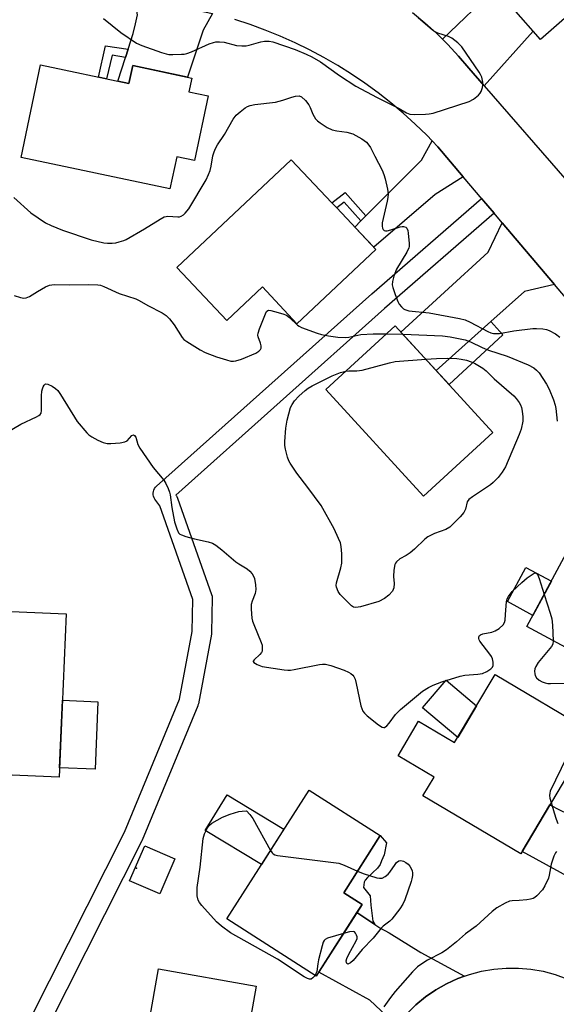
# Model space of a CAD drawing. Units: inches. Extents: x 1231769 to 1237769, y 545454 to 549454.
# Drawn here: x 1232992 to 1233158, y 547752 to 548055 of the extents above; entities that cross this region are included whole.
import ezdxf

# ---------------------------------------------------------------- set-up
doc = ezdxf.new("R2010")
doc.units = ezdxf.units.IN
doc.header["$MEASUREMENT"] = 0
for name, color, linetype in [('BLDG-Footprint', 5, 'Continuous'), ('CULTRL-Pad', 6, 'Continuous'), ('ELEV-Spot Elevation', 7, 'Continuous'), ('TRANS-Driveway', 251, 'Continuous'), ('TRANS-Non Street Sidewalk', 7, 'Continuous'), ('TRANS-Road', 130, 'Continuous'), ('TRANS-Street Sidewalk', 7, 'Continuous'), ('Undefined', 1, 'Continuous')]:
    doc.layers.add(name, color=color, linetype=linetype)

msp = doc.modelspace()

# ---------------------------------------------------------------- linework, layer by layer
at = {"layer": 'BLDG-Footprint'}
for points, elevation in [([(1233178.26, 548071.75), (1233152.62, 548049.28), (1233135.99, 548068.25), (1233141.23, 548072.84), (1233127.93, 548088.01), (1233148.33, 548105.9)], 485.62), ([(1232998.47, 548041.39), (1233025.7, 548035.68), (1233026.86, 548041.19), (1233045.09, 548037.37), (1233044.2, 548033.12), (1233050.12, 548031.89), (1233045.94, 548011.92), (1233040.44, 548013.08), (1233038.37, 548003.23), (1232992.49, 548012.85)], 487.47), ([(1233101.82, 547984.55), (1233077.54, 547961.66), (1233066.87, 547972.99), (1233055.93, 547962.68), (1233040.53, 547979.01), (1233075.75, 548012.21), (1233088.26, 547998.94), (1233089.78, 547997.33)], 490.11), ([(1233137.99, 547928.16), (1233116.57, 547908.51), (1233086.4, 547941.41), (1233107.82, 547961.05)], 491.22), ([(1233190.21, 547869.66), (1233180.28, 547851.21), (1233148.47, 547868.32), (1233171.37, 547910.91), (1233197.94, 547896.62), (1233184.96, 547872.48)], 492.2), ([(1233006.33, 547872.27), (1233004.19, 547821.92), (1232967.83, 547823.47), (1232969.97, 547873.81)], 493.54), ([(1233168.74, 547835.72), (1233146.53, 547798.26), (1233116.4, 547816.12), (1233119.82, 547821.89), (1233108.72, 547828.48), (1233115.05, 547839.15), (1233126.17, 547832.56), (1233138.62, 547853.58)], 492.53), ([(1233097.61, 547782.69), (1233083.46, 547760.57), (1233055.86, 547778.22), (1233081.26, 547817.94), (1233103.22, 547803.89), (1233091.97, 547786.3)], 494.35), ([(1233039.88, 547796.76), (1233035.2, 547785.93), (1233025.91, 547789.95), (1233030.59, 547800.78)], 494.05), ([(1233066.97, 547733.32), (1233062.37, 547707.44), (1233026.15, 547713.88), (1233034.85, 547762.81), (1233064.93, 547757.46), (1233060.83, 547734.42)], 493.63)]:
    msp.add_lwpolyline(points, close=True, dxfattribs=dict(at, elevation=elevation))
at = {"layer": 'CULTRL-Pad'}
for points in [[(1233156, 547882.33), (1233150.33, 547871.78), (1233142.45, 547876.02), (1233148.12, 547886.56)], [(1233132.89, 547843.91), (1233127.1, 547834.13), (1233116.3, 547843.23), (1233123.52, 547851.81)], [(1233016.15, 547845.17), (1233015.27, 547824.33), (1233004.31, 547824.8), (1233005.2, 547845.63)], [(1233073.53, 547805.86), (1233066.56, 547794.95), (1233049.27, 547805.42), (1233055.98, 547816.49)]]:
    msp.add_lwpolyline(points, close=True, dxfattribs=at)
at = {"layer": 'ELEV-Spot Elevation'}
msp.add_point((1233028.01, 547793.86, 494.09), dxfattribs=at)
at = {"layer": 'TRANS-Driveway'}
for points in [[(1233135.26, 548034.99), (1233130.53, 548040.43), (1233127.37, 548044.15), (1233124.05, 548047.72), (1233122.4, 548049.35), (1233138.79, 548065.06), (1233150.41, 548051.81)], [(1233051.44, 548057.26), (1233048.57, 548052.09), (1233043.76, 548037.65), (1233026.86, 548041.19), (1233025.7, 548035.68), (1233022.27, 548036.4), (1233024.64, 548043.72), (1233025.45, 548046.23), (1233027.02, 548051.11), (1233027.76, 548054.06), (1233028.34, 548056.84), (1233027.46, 548062.36)], [(1233128.82, 548006.93), (1233120.12, 548001.5), (1233101.21, 547985.2), (1233095.33, 547991.44), (1233097.22, 547993.33), (1233098.78, 547994.89), (1233115.94, 548012.07), (1233119.25, 548017.98), (1233121.03, 548016.13)], [(1233156.92, 547973.75), (1233147.66, 547971.54), (1233137.34, 547962.31), (1233120.48, 547947.25), (1233109.62, 547959.08), (1233136.48, 547983.67), (1233140.81, 547992.77)], [(1233158.76, 547811.73), (1233160.69, 547810.76), (1233176.3, 547802.95), (1233180.97, 547796.8), (1233184, 547792.7), (1233185.81, 547791.39), (1233187.94, 547790.33), (1233190.56, 547789.1), (1233192.77, 547788.36), (1233195.31, 547787.79), (1233199.33, 547787.29), (1233191.66, 547772.22), (1233185.6, 547777.87), (1233146.96, 547798.98), (1233155.49, 547813.37)], [(1233101.55, 547776.52), (1233103.11, 547775.42), (1233105.98, 547773.9), (1233115.73, 547767.88), (1233129.18, 547760.56), (1233127.14, 547759.83), (1233123.67, 547758.23), (1233120.34, 547756.34), (1233117.19, 547754.16), (1233114.24, 547751.73), (1233111.51, 547749.04), (1233109.02, 547746.13), (1233108.39, 547745.25), (1233099.97, 547753.21), (1233084.25, 547761.8), (1233096, 547780.17)]]:
    msp.add_lwpolyline(points, close=True, dxfattribs=at)
at = {"layer": 'TRANS-Non Street Sidewalk'}
for points in [[(1233025.45, 548046.23), (1233024.64, 548043.72), (1233020.5, 548044.38), (1233018.83, 548037.12), (1233016.29, 548037.65), (1233018.51, 548047.34)], [(1233098.78, 547994.89), (1233097.22, 547993.33), (1233092.14, 547999.12), (1233089.78, 547997.33), (1233088.26, 547998.94), (1233092.45, 548002.11)], [(1233120.48, 547947.25), (1233137.34, 547962.31), (1233141.01, 547958.19), (1233124.49, 547942.88)], [(1233101.55, 547776.52), (1233096, 547780.17), (1233097.61, 547782.69), (1233095.34, 547784.14), (1233091.97, 547786.3), (1233103.22, 547803.89), (1233105.17, 547801.64), (1233104.47, 547797.95), (1233103.65, 547796.15), (1233103.16, 547795.04), (1233102.34, 547793.81), (1233099.27, 547790.94), (1233098.59, 547790.19), (1233098.22, 547789.55), (1233098.09, 547787.91), (1233100.14, 547785.37), (1233100.34, 547782.5), (1233100.98, 547777.55)]]:
    msp.add_lwpolyline(points, close=True, dxfattribs=at)
at = {"layer": 'TRANS-Road'}
for points in [[(1233203.29, 547918.98, 0), (1233156.92, 547973.75, 0), (1233140.81, 547992.77, 0), (1233138.34, 547995.68, 0), (1233136.39, 547997.99, 0), (1233128.82, 548006.93, 0), (1233121.03, 548016.13, 0), (1233119.25, 548017.98, 0), (1233117.57, 548019.72, 0), (1233113.98, 548023.19, 0), (1233110.28, 548026.53, 0), (1233106.46, 548029.75, 0), (1233102.53, 548032.83, 0), (1233098.5, 548035.77, 0), (1233094.36, 548038.56, 0), (1233090.14, 548041.21, 0), (1233085.82, 548043.71, 0), (1233081.42, 548046.06, 0), (1233076.93, 548048.25, 0), (1233072.38, 548050.29, 0), (1233067.76, 548052.17, 0), (1233063.07, 548053.88, 0), (1233058.32, 548055.43, 0)], [(1233113.21, 548057.55, 0), (1233116.96, 548054.43, 0), (1233120.58, 548051.15, 0), (1233122.4, 548049.35, 0), (1233124.05, 548047.72, 0), (1233127.37, 548044.15, 0), (1233130.53, 548040.43, 0), (1233135.26, 548034.99, 0), (1233160.87, 548005.55, 0)], [(1233114.24, 547751.73, 0), (1233117.19, 547754.16, 0), (1233120.34, 547756.34, 0), (1233123.67, 547758.23, 0), (1233127.14, 547759.83, 0), (1233129.18, 547760.56, 0), (1233130.74, 547761.12, 0), (1233134.44, 547762.1, 0), (1233138.21, 547762.75, 0), (1233142.03, 547763.08, 0), (1233145.85, 547763.08, 0), (1233149.66, 547762.74, 0), (1233153.43, 547762.08, 0), (1233157.13, 547761.1, 0), (1233160.73, 547759.8, 0)]]:
    msp.add_polyline3d(points, dxfattribs=at)
at = {"layer": 'TRANS-Street Sidewalk'}
msp.add_lwpolyline([(1232983.87, 547724.92), (1233024.31, 547804.92), (1233041.28, 547845.93), (1233045.22, 547866.81), (1233045.38, 547876.68), (1233035.19, 547905.51), (1233033.73, 547907.6), (1233033.48, 547908.02), (1233033.3, 547908.48), (1233033.21, 547908.96), (1233033.19, 547909.45), (1233033.25, 547909.93), (1233033.39, 547910.4), (1233033.6, 547910.84), (1233033.88, 547911.24), (1233034.18, 547911.56), (1233100.59, 547970.9), (1233134.44, 548000.24), (1233136.39, 547997.99), (1233138.34, 547995.68), (1233104.54, 547966.39), (1233040.17, 547908.86), (1233040.34, 547908.61), (1233040.48, 547908.39), (1233040.7, 547907.91), (1233051.21, 547878.17), (1233051.34, 547877.69), (1233051.39, 547877.15), (1233051.21, 547866.45), (1233051.16, 547865.96), (1233047.12, 547844.52), (1233046.99, 547844.05), (1233046.94, 547843.93), (1233029.81, 547802.51), (1233029.71, 547802.31), (1232989.25, 547722.28)], dxfattribs=at)
at = {"layer": 'Undefined'}
msp.add_line((1233105.11, 547958.56, 490), (1233110.24, 547958.41, 490), dxfattribs=at)
for points, elevation in [([(1233017.89, 548055.72), (1233023.16, 548051.39), (1233028.07, 548048.12), (1233029.68, 548047.42), (1233035.78, 548045.26), (1233037.18, 548044.82), (1233038.03, 548044.66), (1233039.21, 548044.62), (1233041.87, 548044.69), (1233042.75, 548044.76), (1233043.61, 548044.93), (1233044.99, 548045.45), (1233050.43, 548047.87), (1233051.75, 548048.33), (1233052.56, 548048.49), (1233053.67, 548048.51), (1233055.06, 548048.38), (1233058.85, 548047.4), (1233060.49, 548047.27), (1233061.9, 548047.34), (1233062.75, 548047.46), (1233066.42, 548048.48), (1233067.56, 548048.72), (1233069.01, 548048.76), (1233070.14, 548048.53), (1233076.99, 548046.18), (1233080.39, 548044.77), (1233082.12, 548043.94), (1233084.8, 548042.32), (1233090.67, 548038.13), (1233095.66, 548034.84), (1233102.26, 548031.36), (1233109.03, 548028.01), (1233111.34, 548026.65), (1233112.33, 548026.27), (1233113.73, 548026.15), (1233117.19, 548026.2), (1233118.29, 548026.3), (1233119.56, 548026.59), (1233130.66, 548030.16), (1233131.96, 548030.83), (1233133.51, 548032.12), (1233134.07, 548032.75), (1233134.35, 548033.21), (1233134.73, 548034.5), (1233134.85, 548035.31), (1233134.87, 548036.11), (1233134.53, 548037.67), (1233134.18, 548038.44), (1233133.72, 548039.19), (1233128.41, 548046.98), (1233127.17, 548048.23), (1233125.29, 548049.64), (1233124.23, 548050.13), (1233121, 548051.25), (1233119.78, 548051.86), (1233118.64, 548052.74), (1233114.93, 548055.96)], 486), ([(1233000, 547992.79), (1233001.77, 547991.89), (1233005.19, 547990.47), (1233014.01, 547987.53), (1233017.93, 547986.63), (1233019.06, 547986.51), (1233020.5, 547986.51), (1233021.63, 547986.62), (1233022.74, 547986.86), (1233024.09, 547987.27), (1233024.85, 547987.59), (1233030.51, 547990.93), (1233035.33, 547993.89), (1233036.62, 547994.57), (1233037.16, 547994.74), (1233037.71, 547994.81), (1233040.82, 547994.59), (1233041.35, 547994.64), (1233041.84, 547994.8), (1233042.49, 547995.23), (1233043.1, 547995.77), (1233044.18, 547997.08), (1233049.5, 548006.04), (1233050.25, 548007.59), (1233050.77, 548008.92), (1233051.09, 548010.26), (1233051.61, 548013.35), (1233051.98, 548014.67), (1233052.37, 548015.66), (1233053.01, 548016.8), (1233055.21, 548019.98), (1233057.86, 548024.74), (1233058.76, 548025.89), (1233059.99, 548026.97), (1233061.53, 548028.18), (1233062.25, 548028.62), (1233063.08, 548028.93), (1233064.51, 548029.18), (1233070.96, 548029.9), (1233073.19, 548030.5), (1233076, 548031.52), (1233077.11, 548031.79), (1233078.19, 548031.86), (1233078.9, 548031.58), (1233080.13, 548030.43), (1233081.21, 548029.08), (1233081.6, 548028.32), (1233082.44, 548026.22), (1233083.26, 548024.82), (1233083.83, 548024.23), (1233084.73, 548023.55), (1233086.87, 548022.15), (1233088.36, 548021.45), (1233089.88, 548021.09), (1233092.89, 548020.72), (1233094.73, 548020.15), (1233097.55, 548018.59), (1233098.96, 548017.57), (1233099.75, 548016.72), (1233100.23, 548016.01), (1233101.54, 548013.28), (1233103.8, 548009.02), (1233104.36, 548007.68), (1233104.75, 548006.27), (1233105.48, 548003.11), (1233105.62, 548001.69), (1233105.56, 548000.57), (1233105.39, 547999.43), (1233103.82, 547992.76), (1233103.78, 547991.72), (1233103.94, 547991.06), (1233104.14, 547990.7), (1233104.45, 547990.43), (1233104.84, 547990.29), (1233105.37, 547990.28), (1233106.5, 547990.54), (1233109.37, 547991.54), (1233109.93, 547991.65), (1233110.44, 547991.63), (1233111.08, 547991.4), (1233111.41, 547991.12), (1233111.72, 547990.43), (1233111.87, 547989.59), (1233112.14, 547986.36), (1233112.1, 547985.5), (1233111.99, 547985.03), (1233111.4, 547983.75), (1233108.21, 547978.42), (1233107.36, 547976.27), (1233106.95, 547974.64), (1233106.94, 547973.61), (1233107.06, 547972.82), (1233107.77, 547970.61), (1233108.64, 547968.45), (1233109.07, 547967.72), (1233109.77, 547966.86), (1233110.36, 547966.29), (1233110.79, 547966.01), (1233112, 547965.6), (1233118.28, 547965.04), (1233127.67, 547963.25), (1233129.4, 547962.84), (1233131, 547962.15), (1233136.41, 547959.24), (1233137.37, 547958.84), (1233138.11, 547958.68), (1233139.16, 547958.62), (1233139.96, 547958.68), (1233144.46, 547959.49), (1233150.29, 547960.23), (1233151.43, 547960.23), (1233153.4, 547960.06), (1233154.51, 547959.87), (1233155.29, 547959.59), (1233157.27, 547958.52), (1233158.65, 547957.55)], 488), ([(1232990.18, 548000.58), (1232995.43, 547995.78), (1233000, 547992.79)], 488), ([(1233000, 547973), (1233001.2, 547973.53), (1233002.64, 547973.74), (1233007.33, 547973.62), (1233013.23, 547973.77), (1233016.1, 547973.66), (1233016.93, 547973.5), (1233017.99, 547973.12), (1233022.65, 547970.98), (1233027.82, 547969.36), (1233028.83, 547968.85), (1233031.49, 547967.25), (1233035.93, 547965), (1233037.23, 547964.14), (1233038.2, 547963.15), (1233039.67, 547961.34), (1233042.11, 547957.4), (1233042.67, 547956.79), (1233043.56, 547956.14), (1233047.69, 547953.6), (1233049.24, 547952.82), (1233052.74, 547951.43), (1233055.76, 547950.48), (1233057.15, 547950.15), (1233057.93, 547950.1), (1233058.69, 547950.17), (1233060.45, 547950.7), (1233064.8, 547952.59), (1233065.74, 547953.2), (1233066.29, 547953.74), (1233066.51, 547954.15), (1233066.51, 547954.88), (1233066.28, 547955.66), (1233065.52, 547957.65), (1233065.49, 547958.16), (1233065.57, 547958.7), (1233066.01, 547960.07), (1233067.79, 547964.73), (1233068.17, 547965.41), (1233068.5, 547965.71), (1233068.72, 547965.78), (1233069.47, 547965.75), (1233070.61, 547965.47), (1233073.22, 547964.69), (1233074.32, 547964.26), (1233075.26, 547963.61), (1233077.74, 547961.2), (1233078.2, 547960.86), (1233078.97, 547960.46), (1233083.73, 547958.76), (1233085.11, 547958.38), (1233087.29, 547957.92), (1233090.12, 547957.56), (1233092.4, 547957.43), (1233093.5, 547957.56), (1233097.27, 547958.35), (1233101, 547958.54), (1233105.11, 547958.56)], 490), ([(1232990.36, 547970.38), (1232992.29, 547969.75), (1232993.33, 547969.56), (1232994.05, 547969.6), (1232995.07, 547970.03), (1232997.52, 547971.6), (1233000, 547973)], 490), ([(1233110.24, 547958.41), (1233122.41, 547957.97), (1233124.77, 547957.6), (1233129.45, 547956.67), (1233131.07, 547956.08), (1233134.65, 547954.33), (1233136.57, 547953.49), (1233142.35, 547951.62), (1233148.89, 547948.96), (1233150.61, 547948.08), (1233151.46, 547947.38), (1233152.19, 547946.47), (1233154.48, 547943.02), (1233155.3, 547941.46), (1233156.63, 547938.21), (1233157.16, 547936.58), (1233157.37, 547935.51), (1233157.81, 547931.66)], 490), ([(1233117.25, 547950.77), (1233120.61, 547950.97), (1233124, 547951.01), (1233126.83, 547950.91), (1233128.22, 547950.75), (1233129.87, 547950.41), (1233131.27, 547949.93), (1233132.28, 547949.48), (1233134.84, 547947.97), (1233135.9, 547947.09), (1233138.34, 547944.67), (1233144.39, 547939.38), (1233145.18, 547938.57), (1233146.04, 547937.39), (1233146.47, 547936.63), (1233146.79, 547935.83), (1233147.02, 547934.72), (1233147.23, 547933), (1233147.2, 547931.6), (1233146.7, 547929.18), (1233146.1, 547927.54), (1233141.81, 547917.56), (1233140.86, 547915.88), (1233139.54, 547914.22), (1233138.08, 547912.76), (1233137.18, 547911.99), (1233131.66, 547908.35), (1233130.52, 547907.46), (1233130.06, 547906.81), (1233129.52, 547904.46), (1233129.04, 547903.48), (1233127.88, 547902.13), (1233124.67, 547898.99), (1233123.47, 547898.26), (1233119.96, 547896.97), (1233117.87, 547895.95), (1233116.97, 547895.23), (1233113.78, 547892.22), (1233112.42, 547891.06), (1233111.23, 547890.19), (1233109.29, 547889.15), (1233108.24, 547888.31), (1233107.93, 547887.89), (1233107.72, 547887.4), (1233107.43, 547885.74), (1233107.33, 547883.74), (1233107.56, 547881.57), (1233107.4, 547880.21), (1233106.99, 547879.22), (1233105.87, 547877.97), (1233104.53, 547876.94), (1233102.76, 547876.08), (1233097.1, 547874.43), (1233095.73, 547874.17), (1233094.99, 547874.29), (1233094.35, 547874.71), (1233090.85, 547878.18), (1233090.21, 547879.11), (1233089.7, 547880.42), (1233089.65, 547880.95), (1233089.76, 547881.75), (1233091.02, 547886.42), (1233091.32, 547887.84), (1233091.41, 547888.7), (1233091.37, 547890.72), (1233091.18, 547893.02), (1233090.91, 547894.13), (1233090.36, 547895.49), (1233088.97, 547898.39), (1233084.95, 547905.65), (1233080.93, 547911.16), (1233077.49, 547915.57), (1233075.43, 547918.65), (1233075.03, 547919.4), (1233074.64, 547920.49), (1233073.98, 547923.02), (1233073.82, 547924.16), (1233073.84, 547925.34), (1233074.14, 547929.49), (1233074.54, 547931.96), (1233075.56, 547935.8), (1233076.01, 547936.79), (1233076.76, 547937.87), (1233078.15, 547939.29), (1233080.03, 547941.03), (1233080.95, 547941.74), (1233082.2, 547942.53), (1233088.35, 547945.59), (1233090.97, 547946.66), (1233092.56, 547947.06)], 492), ([(1233092.56, 547947.06), (1233093.5, 547947.14), (1233095.99, 547947.16), (1233097.6, 547947.33), (1233106.07, 547949.64), (1233107.8, 547950.02), (1233117.25, 547950.77)], 492), ([(1232982.12, 547926.39), (1232985.78, 547927.17), (1232987.31, 547927.72), (1232992.38, 547930.71), (1232997.19, 547932.97), (1232997.92, 547933.38), (1232998.32, 547933.71), (1232998.59, 547934.12), (1232998.75, 547934.88), (1232998.76, 547939.47), (1232998.86, 547940.88), (1232999.01, 547941.54), (1232999.26, 547942.18), (1232999.59, 547942.71), (1233000, 547943.11)], 492), ([(1233000, 547943.11), (1233000.65, 547943.01), (1233002, 547942.41), (1233003.08, 547941.7), (1233003.75, 547941.05), (1233004.6, 547939.83), (1233009.79, 547931.47), (1233012.73, 547928), (1233013.34, 547927.42), (1233014.26, 547926.79), (1233016.1, 547925.81), (1233017.74, 547925.09), (1233019, 547924.78), (1233020.13, 547924.73), (1233023.05, 547924.97), (1233024.45, 547925.23), (1233025.16, 547925.61), (1233026.64, 547927.19), (1233027.13, 547927.38), (1233027.43, 547927.25), (1233027.79, 547926.7), (1233028.44, 547924.46), (1233029.02, 547923.27), (1233033.19, 547917.31), (1233036.43, 547913.44), (1233037.04, 547912.44), (1233037.8, 547910.86), (1233038.24, 547909.79), (1233038.47, 547908.96), (1233038.97, 547905.01), (1233039.78, 547900.61), (1233040.44, 547898.42), (1233041.03, 547897.21), (1233041.41, 547896.84), (1233041.89, 547896.57), (1233043.28, 547896.08), (1233045.89, 547895.36), (1233050.17, 547894.48), (1233051.52, 547894.01), (1233052.51, 547893.38), (1233054.4, 547891.95), (1233058.72, 547888.27), (1233059.6, 547887.66), (1233062.2, 547886.1), (1233063.03, 547885.38), (1233063.75, 547884.59), (1233064.15, 547883.9), (1233064.39, 547883.11), (1233064.71, 547881.17), (1233064.81, 547879.77), (1233064.6, 547878.55), (1233063.67, 547876.19), (1233063.4, 547875.12), (1233063.4, 547873.71), (1233063.66, 547870.87), (1233063.81, 547870.03), (1233064.19, 547868.91), (1233066.52, 547863.41), (1233066.75, 547862.57), (1233066.85, 547861.51), (1233066.77, 547860.75), (1233066.57, 547860.31), (1233066.09, 547859.75), (1233064.29, 547858.06), (1233064.07, 547857.7), (1233064.05, 547857.53), (1233064.21, 547857.24), (1233065.21, 547856.61), (1233066.76, 547856.04), (1233073.56, 547855), (1233074.71, 547854.88), (1233075.57, 547854.92), (1233076.72, 547855.1), (1233084.5, 547856.67), (1233085.36, 547856.78), (1233086.32, 547856.76), (1233087.98, 547856.31), (1233092.08, 547854.85), (1233093.41, 547854.28), (1233094.14, 547853.87), (1233094.78, 547853.36), (1233095.11, 547852.91), (1233095.47, 547852.15), (1233095.84, 547850.74), (1233097.28, 547843.87), (1233097.53, 547843.03), (1233097.88, 547842.26), (1233098.36, 547841.58), (1233099.2, 547840.78), (1233102.69, 547838.03), (1233103.84, 547837.3), (1233104.29, 547837.21), (1233104.49, 547837.25), (1233105.26, 547837.73), (1233105.99, 547838.55), (1233107.88, 547841.21), (1233109.43, 547842.79), (1233116.22, 547848.37), (1233118.07, 547849.58), (1233119.57, 547850.3), (1233122.21, 547851.33), (1233127.84, 547853.02), (1233129.28, 547853.31), (1233133.36, 547853.65), (1233134.79, 547853.89), (1233136.13, 547854.49), (1233137.34, 547855.26), (1233137.86, 547855.84), (1233138, 547856.29), (1233138.03, 547857.32), (1233137.84, 547858.36), (1233137.51, 547859.11), (1233137.04, 547859.81), (1233133.9, 547863.79), (1233133.68, 547864.23), (1233133.58, 547864.69), (1233133.64, 547865.13), (1233133.84, 547865.52), (1233134.16, 547865.78), (1233134.83, 547866.07), (1233137.62, 547866.64), (1233138.69, 547866.98), (1233139.87, 547867.73), (1233141.11, 547868.86), (1233141.51, 547869.53), (1233141.71, 547870.32), (1233141.9, 547872), (1233142.16, 547876.02), (1233142.38, 547876.83), (1233142.74, 547877.59), (1233143.94, 547879.09), (1233146.86, 547881.85), (1233148.53, 547883.33), (1233150.38, 547884.61), (1233150.82, 547884.8), (1233151.23, 547884.85), (1233151.61, 547884.62), (1233151.87, 547884.21), (1233152.27, 547883.16), (1233153.8, 547878.24)], 492), ([(1233153.8, 547878.24), (1233155.67, 547872.43), (1233156.12, 547870.73), (1233156.33, 547868.7), (1233156.58, 547863.96)], 492), ([(1233156.58, 547863.96), (1233156.44, 547862.93), (1233156.06, 547862.19), (1233151.97, 547857.2), (1233151.2, 547856.03), (1233150.93, 547855.31), (1233150.81, 547854.54), (1233150.85, 547853.76), (1233151, 547853.25), (1233151.43, 547852.52), (1233152.22, 547851.81), (1233153.16, 547851.27), (1233154.12, 547850.94), (1233154.9, 547850.81), (1233155.77, 547850.77), (1233161.57, 547850.83)], 492), ([(1233168.22, 547834.84), (1233167.65, 547834.87), (1233166.6, 547834.65), (1233165.83, 547834.36), (1233165.12, 547833.94), (1233164.5, 547833.37), (1233163.36, 547832.08), (1233161.33, 547829.3), (1233160.64, 547828), (1233155.66, 547817.55), (1233155.49, 547817), (1233155.42, 547816.3), (1233155.53, 547815.45), (1233155.9, 547814.06)], 492), ([(1233155.9, 547814.06), (1233156.83, 547810.89), (1233157.49, 547808.95), (1233158.02, 547807.61)], 492), ([(1233083.1, 547760.8), (1233082.47, 547760.02), (1233081.89, 547759.63), (1233081.44, 547759.61), (1233080.79, 547759.83), (1233079.79, 547760.4), (1233071.55, 547765.77), (1233057.06, 547773.89), (1233054.27, 547775.99), (1233052.73, 547777.31), (1233048.15, 547782.4), (1233047.45, 547783.28), (1233047.04, 547783.99), (1233046.78, 547785.36), (1233046.73, 547787.95), (1233047.7, 547794.15), (1233048.62, 547803.02), (1233049.02, 547804.42), (1233049.89, 547806.27), (1233050.51, 547807.1), (1233051.3, 547807.75), (1233054.52, 547809.53), (1233056.98, 547810.48), (1233059.57, 547811.3), (1233060.66, 547811.45), (1233061.99, 547811.5), (1233063.04, 547810.35), (1233063.87, 547809.19), (1233069.34, 547799.31)], 494), ([(1233069.34, 547799.31), (1233069.84, 547798.6), (1233070.24, 547798.24), (1233070.72, 547798.01), (1233071.54, 547797.81), (1233090.48, 547795.39), (1233092.09, 547794.79), (1233096.2, 547792.91)], 494), ([(1233157.62, 547799.03), (1233157.27, 547798.61), (1233156.76, 547797.6), (1233155.91, 547795.12), (1233155.29, 547791.66), (1233155.07, 547790.82), (1233154, 547788.41), (1233153.23, 547787.19), (1233151.53, 547785.29), (1233150.9, 547784.77), (1233150.42, 547784.52), (1233149.6, 547784.31), (1233148.44, 547784.14), (1233146.08, 547783.89), (1233143.88, 547783.78), (1233143.1, 547783.66), (1233141.75, 547783.09), (1233139.14, 547781.61), (1233137.72, 547780.55), (1233132.76, 547775.95), (1233129.54, 547773.63), (1233126.75, 547771.16), (1233123.7, 547768.73), (1233122.19, 547767.78), (1233117.81, 547765.54), (1233116.33, 547764.59), (1233114.71, 547763.4), (1233113.16, 547761.86), (1233107.86, 547755.81), (1233106.37, 547753.96), (1233104.3, 547751.11)], 492), ([(1233096.2, 547792.91), (1233097.94, 547792.23), (1233102.15, 547790.92), (1233102.98, 547790.75), (1233103.77, 547790.81), (1233104.76, 547791.28), (1233105.65, 547791.99), (1233106.19, 547792.64), (1233107.78, 547795.02), (1233108.27, 547795.61), (1233108.98, 547796.09), (1233109.61, 547796.22), (1233110.36, 547796.02), (1233111.11, 547795.63), (1233111.81, 547795.13), (1233112.38, 547794.52), (1233112.79, 547793.79), (1233113.06, 547793), (1233113.14, 547792.46), (1233113.12, 547791.65), (1233112.97, 547790.55), (1233112.75, 547789.71), (1233110.79, 547784.12), (1233110.21, 547782.77), (1233109.27, 547781.33), (1233106.82, 547778.13), (1233106.21, 547777.54), (1233104.17, 547775.94), (1233103.54, 547775.36), (1233101.02, 547772.33), (1233097.62, 547768.84), (1233094.87, 547765.42), (1233094.03, 547764.68), (1233093.6, 547764.43), (1233093.21, 547764.32), (1233092.92, 547764.44), (1233092.76, 547764.8), (1233092.74, 547765.27), (1233092.92, 547766.06), (1233093.5, 547767.39), (1233095.81, 547771.43), (1233096.06, 547772.23), (1233096.05, 547772.74), (1233095.92, 547773.22), (1233095.56, 547773.86), (1233095.24, 547774.19), (1233094.83, 547774.35), (1233093.78, 547774.26), (1233091.87, 547773.72)], 494), ([(1233091.87, 547773.72), (1233086.99, 547772.27), (1233086.27, 547771.9), (1233085.91, 547771.53), (1233085.65, 547771.05), (1233085.28, 547769.95), (1233084.16, 547765.59), (1233083.93, 547764.42), (1233083.65, 547762.04), (1233083.39, 547761.31), (1233083.1, 547760.8)], 494)]:
    msp.add_lwpolyline(points, dxfattribs=dict(at, elevation=elevation))

doc.saveas('drawing.dxf')
